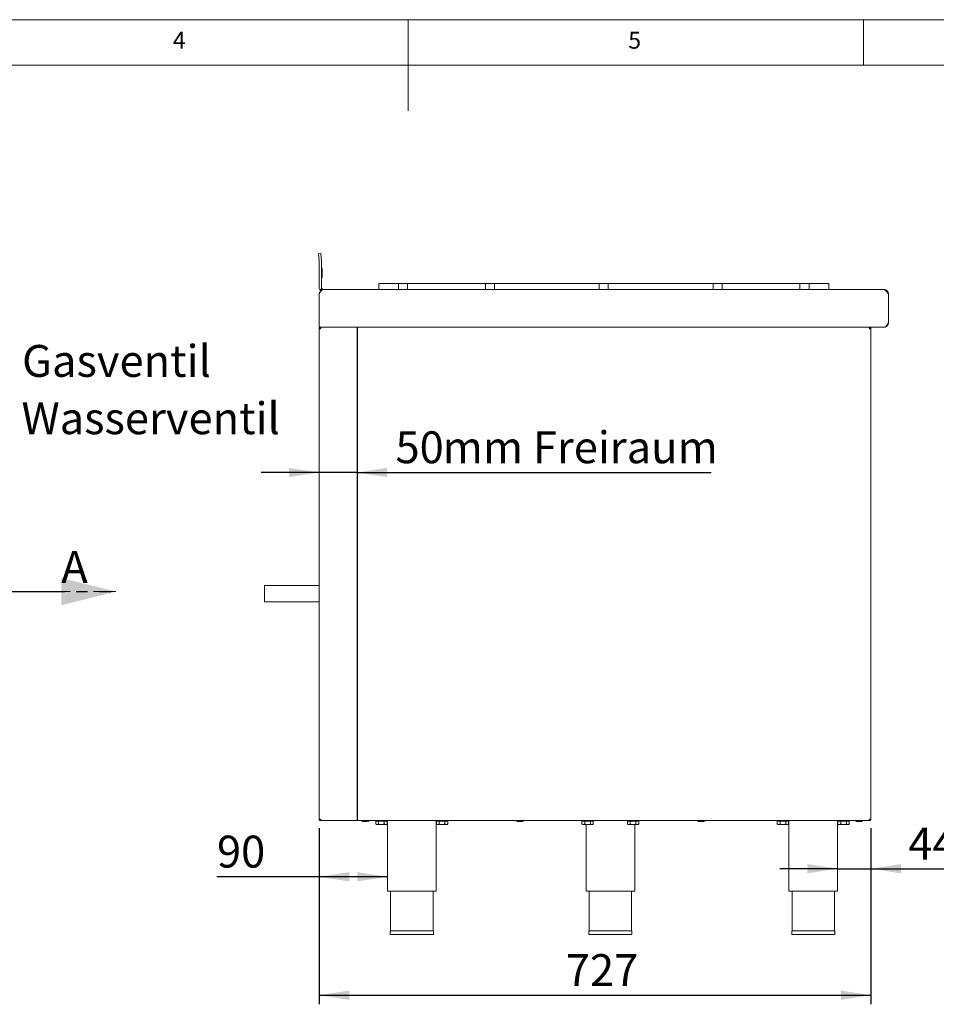
# Model space of a CAD drawing. Units: millimetres. Extents: x 5 to 415, y 5 to 292.
# Drawn here: x 167 to 268, y 184 to 292 of the extents above; entities that cross this region are included whole.
import ezdxf

# ---------------------------------------------------------------- set-up
doc = ezdxf.new("R2010")
doc.units = ezdxf.units.MM
doc.linetypes.add('HIDDEN', pattern=[1.905, 1.27, -0.635])
doc.linetypes.add('PHANTOM', pattern=[12.7, 6.35, -1.27, 1.27, -1.27, 1.27, -1.27])
doc.layers.add('BEMAßUNG', color=96, linetype='Continuous')
doc.styles.add('SLDTEXTSTYLE0', font='TXT', dxfattribs={"width": 0.75})
doc.dimstyles.new('SLDDIMSTYLE2', dxfattribs={"dimtxt": 3.5, "dimasz": 3.302, "dimexe": 0, "dimexo": 0.0625, "dimgap": 0.875, "dimtad": 1, "dimlfac": 12, "dimrnd": 1e-09, "dimzin": 12, "dimdsep": 46, "dimtxsty": 'SLDTEXTSTYLE0', "dimsah": 1, "dimcen": 0.09, "dimadec": 0, "dimazin": 3, "dimtfac": 1, "dimtofl": 0, "dimtmove": 0, "dimatfit": 3, "dimfxl": 0, "dimfrac": 2, "dimtolj": 1, "dimtzin": 12, "dimarcsym": 0})
doc.dimstyles.new('SLDDIMSTYLE3', dxfattribs={"dimtxt": 3.5, "dimasz": 3.302, "dimexe": 0, "dimexo": 0.0625, "dimgap": 0.875, "dimtad": 1, "dimlfac": 12, "dimrnd": 1e-09, "dimzin": 12, "dimdsep": 46, "dimtxsty": 'SLDTEXTSTYLE0', "dimsah": 1, "dimcen": 0.09, "dimadec": 0, "dimazin": 3, "dimtfac": 1, "dimtmove": 0, "dimatfit": 0, "dimfxl": 0, "dimfrac": 2, "dimtolj": 1, "dimtzin": 12, "dimarcsym": 0})
doc.dimstyles.new('SLDDIMSTYLE6', dxfattribs={"dimtxt": 3.5, "dimasz": 3.302, "dimexe": 0, "dimexo": 0.0625, "dimgap": 0.875, "dimtad": 1, "dimdec": 0, "dimlfac": 12, "dimrnd": 1e-09, "dimzin": 12, "dimdsep": 46, "dimtxsty": 'SLDTEXTSTYLE0', "dimsah": 1, "dimcen": 0.09, "dimadec": 0, "dimazin": 3, "dimtfac": 1, "dimtofl": 0, "dimtmove": 0, "dimatfit": 3, "dimfxl": 0, "dimfrac": 2, "dimtolj": 1, "dimtzin": 12, "dimarcsym": 0})

# ---------------------------------------------------------------- blocks, each defined once
blk = doc.blocks.new('_D_12')
at = {"layer": 'BEMAßUNG'}
for p, q in [((200.22, 242.28), (193.87, 242.28)), ((204.39, 242.28), (200.22, 242.28)), ((204.39, 242.28), (243.27, 242.28))]:
    blk.add_line(p, q, dxfattribs=at)
for points in [[(200.22, 242.28), (196.92, 242.79), (196.92, 241.78)], [(204.39, 242.28), (207.69, 241.78), (207.69, 242.79)]]:
    blk.add_solid(points, dxfattribs=at)
at = {"layer": 'BEMAßUNG', "char_height": 3.5, "attachment_point": 1, "style": 'SLDTEXTSTYLE0'}
for s, insert in [('50', (208.61, 246.8)), ('mm Freiraum', (213.78, 246.8))]:
    blk.add_mtext(s, dxfattribs=dict(at, insert=insert))
blk = doc.blocks.new('_D_13')
at = {"layer": 'BEMAßUNG'}
for p, q in [((200.22, 203.23), (200.22, 183.89)), ((260.81, 203.23), (260.81, 183.89)), ((200.22, 184.89), (260.81, 184.89))]:
    blk.add_line(p, q, dxfattribs=at)
for points in [[(200.22, 184.89), (203.53, 184.38), (203.53, 185.4)], [(260.81, 184.89), (257.51, 185.4), (257.51, 184.38)]]:
    blk.add_solid(points, dxfattribs=at)
at = {"layer": 'BEMAßUNG', "insert": (227.31, 189.4), "char_height": 3.5, "attachment_point": 1, "style": 'SLDTEXTSTYLE0'}
blk.add_mtext('727', dxfattribs=at)
blk = doc.blocks.new('_D_14')
at = {"layer": 'BEMAßUNG'}
for p, q in [((260.81, 203.23), (260.81, 197.78)), ((257.14, 198.78), (250.79, 198.78)), ((257.14, 198.78), (260.81, 198.78)), ((260.81, 198.78), (270.08, 198.78))]:
    blk.add_line(p, q, dxfattribs=at)
for points in [[(257.14, 198.78), (253.84, 199.29), (253.84, 198.27)], [(260.81, 198.78), (264.11, 198.27), (264.11, 199.29)]]:
    blk.add_solid(points, dxfattribs=at)
at = {"layer": 'BEMAßUNG', "insert": (264.91, 203.29), "char_height": 3.5, "attachment_point": 1, "style": 'SLDTEXTSTYLE0'}
blk.add_mtext('44', dxfattribs=at)
blk = doc.blocks.new('_D_15')
at = {"layer": 'BEMAßUNG'}
for p, q in [((200.22, 203.23), (200.22, 196.89)), ((200.22, 197.89), (189.01, 197.89)), ((207.73, 197.89), (200.22, 197.89))]:
    blk.add_line(p, q, dxfattribs=at)
for points in [[(200.22, 197.89), (203.53, 197.39), (203.53, 198.4)], [(207.73, 197.89), (204.43, 198.4), (204.43, 197.39)]]:
    blk.add_solid(points, dxfattribs=at)
at = {"layer": 'BEMAßUNG', "insert": (189.01, 202.41), "char_height": 3.5, "attachment_point": 1, "style": 'SLDTEXTSTYLE0'}
blk.add_mtext('90', dxfattribs=at)
blk = doc.blocks.new('SW_PROJECTIONARROW_0')
at = {"color": 0, "linetype": 'HIDDEN', "lineweight": 0}
blk.add_line((165.92, 229.21), (177.92, 229.21), dxfattribs=at)
blk.add_line((165.92, 229.21), (177.92, 229.21), dxfattribs=at)
at = {"color": 0, "linetype": 'PHANTOM', "lineweight": 30}
blk.add_line((165.92, 229.21), (177.92, 229.21), dxfattribs=at)
at = {"color": 0, "linetype": 'Continuous', "lineweight": 15}
blk.add_solid([(177.92, 229.21), (171.92, 230.71), (171.92, 227.71)], dxfattribs=at)
blk.add_solid([(177.92, 229.21), (171.92, 230.71), (171.92, 227.71)], dxfattribs=at)
at = {"color": 0, "linetype": 'Continuous', "lineweight": 15, "insert": (171.92, 233.66), "char_height": 3.5, "attachment_point": 1, "style": 'SLDTEXTSTYLE0'}
blk.add_mtext('A', dxfattribs=at)
blk.add_mtext('A', dxfattribs=at)

msp = doc.modelspace()

# ---------------------------------------------------------------- linework, layer by layer
at = {"color": 7, "linetype": 'Continuous', "lineweight": 0}
for p, q in [((415, 292), (5, 292)), ((210, 292), (210, 282)), ((260, 287), (260, 292)), ((410, 287), (10, 287))]:
    msp.add_line(p, q, dxfattribs=at)
at = {"color": 7, "linetype": 'Continuous', "lineweight": 15}
for p, q in [((200.15242, 266.29614), (200.40147, 266.31793)), ((200.22363, 265.48228), (200.15242, 266.29614)), ((200.47268, 265.50407), (200.40147, 266.31793)), ((200.22458, 262.64352), (200.22458, 265.46049)), ((200.47458, 262.64352), (200.47458, 265.46049)), ((200.56833, 264.72685), (200.47458, 264.72685)), ((200.55791, 264.72685), (200.47458, 264.72685)), ((200.47458, 264.31285), (200.55791, 264.31285)), ((200.47458, 264.13925), (200.55791, 264.13925)), ((200.55791, 264.31285), (200.55791, 264.72685)), ((200.55791, 264.31285), (200.55791, 264.13925)), ((200.55791, 263.68518), (200.55791, 264.13925)), ((200.55791, 263.68518), (200.47458, 263.68518)), ((206.76601, 262.39351), (206.76601, 263.01855)), ((206.76601, 263.01855), (206.93268, 263.01855)), ((206.93268, 263.01855), (208.76601, 263.01855)), ((208.76601, 263.01855), (208.93268, 263.01855)), ((208.93268, 262.39351), (208.93268, 263.01855)), ((208.93268, 263.01855), (209.09934, 263.01855)), ((209.09934, 263.01855), (209.76601, 263.01855)), ((209.76601, 263.01855), (209.93268, 263.01855)), ((209.93268, 263.01855), (209.93268, 262.39351)), ((209.93268, 263.01855), (210.09934, 263.01855)), ((210.09934, 263.01855), (218.30768, 263.01855)), ((218.30768, 263.01855), (218.47434, 263.01855)), ((218.47434, 262.39351), (218.47434, 263.01855)), ((218.47434, 263.01855), (218.64101, 263.01855)), ((218.64101, 263.01855), (219.30768, 263.01855)), ((219.30768, 263.01855), (219.47434, 263.01855)), ((219.47434, 263.01855), (219.47434, 262.39351)), ((219.47434, 263.01855), (219.64101, 263.01855)), ((219.64101, 263.01855), (230.80768, 263.01855)), ((230.80768, 263.01855), (230.97434, 263.01855)), ((230.97434, 262.39351), (230.97434, 263.01855)), ((230.97434, 263.01855), (231.14101, 263.01855)), ((231.14101, 263.01855), (231.80768, 263.01855)), ((231.80768, 263.01855), (231.97434, 263.01855)), ((231.97434, 263.01855), (231.97434, 262.39351)), ((231.97434, 263.01855), (232.14101, 263.01855)), ((232.14101, 263.01855), (243.30768, 263.01855)), ((243.30768, 263.01855), (243.47434, 263.01855)), ((243.47434, 262.39351), (243.47434, 263.01855)), ((243.47434, 263.01855), (243.64101, 263.01855)), ((243.64101, 263.01855), (244.30768, 263.01855)), ((244.30768, 263.01855), (244.47434, 263.01855)), ((244.47434, 263.01855), (244.47434, 262.39351)), ((244.47434, 263.01855), (244.64101, 263.01855)), ((244.64101, 263.01855), (252.84934, 263.01855)), ((252.84934, 263.01855), (253.01601, 263.01855)), ((253.01601, 262.39351), (253.01601, 263.01855)), ((253.01601, 263.01855), (253.18268, 263.01855)), ((253.18268, 263.01855), (253.84934, 263.01855)), ((253.84934, 263.01855), (254.01601, 263.01855)), ((254.01601, 263.01855), (254.01601, 262.39351)), ((254.01601, 263.01855), (254.18268, 263.01855)), ((254.18268, 263.01855), (256.01601, 263.01855)), ((256.01601, 263.01855), (256.18268, 263.01855)), ((256.18268, 263.01855), (256.18268, 262.39351)), ((200.22591, 261.89352), (200.22591, 258.72685)), ((200.22626, 261.89352), (200.22626, 261.94896)), ((200.22626, 258.72685), (200.22626, 261.89352)), ((200.52234, 262.49655), (200.32011, 262.34958)), ((200.55979, 262.45552), (200.395, 262.26752)), ((200.46454, 262.22761), (200.395, 262.26752)), ((200.64546, 262.40637), (200.55979, 262.45552)), ((200.64546, 262.40637), (200.62753, 262.35264)), ((200.65149, 262.40444), (200.63781, 262.35969)), ((200.65149, 262.40444), (200.64546, 262.40637)), ((200.72458, 262.39351), (200.65149, 262.40444)), ((200.72458, 262.39351), (200.77674, 262.39351)), ((200.77674, 262.39351), (262.17176, 262.39351)), ((262.17176, 262.39351), (262.22434, 262.39351)), ((262.72225, 261.89352), (262.72225, 258.72685)), ((262.72434, 258.72685), (262.72434, 261.89352)), ((200.22591, 258.47685), (200.22591, 258.72685)), ((200.22626, 258.47685), (200.22591, 258.47685)), ((200.22626, 258.46365), (200.22591, 258.47685)), ((200.22591, 258.22685), (200.22591, 258.47685)), ((200.22626, 258.22685), (200.22626, 258.72685)), ((200.39087, 258.06018), (200.2242, 258.06018)), ((200.2242, 204.22685), (200.2242, 258.06018)), ((200.22591, 258.22685), (200.22626, 258.22685)), ((262.2679, 258.22685), (200.22626, 258.22685)), ((200.39087, 258.22685), (200.39087, 258.14351)), ((200.4009, 258.14351), (200.39087, 258.14351)), ((260.64087, 258.14351), (260.63084, 258.14351)), ((260.64087, 258.22685), (260.64087, 258.14351)), ((260.80754, 258.06018), (260.64087, 258.06018)), ((260.76044, 258.17546), (260.80572, 258.17546)), ((260.80572, 258.17546), (260.80572, 258.06018)), ((260.80754, 204.22685), (260.80754, 258.06018)), ((200.2242, 229.86435), (194.2242, 229.86435)), ((194.2242, 229.86435), (194.2242, 228.08935)), ((194.2242, 228.08935), (200.2242, 228.08935)), ((200.2242, 204.22685), (200.39087, 204.22685)), ((200.39087, 204.06018), (200.39087, 204.14352)), ((200.39087, 204.14352), (200.4009, 204.14352)), ((200.39087, 204.06018), (200.42033, 204.06018)), ((200.42033, 204.06018), (260.61141, 204.06018)), ((206.44041, 204.01018), (206.44041, 203.70231)), ((206.44041, 204.01018), (206.75314, 204.01018)), ((206.44041, 203.70231), (206.5242, 203.61852)), ((206.5242, 203.61852), (206.59677, 203.61852)), ((206.58253, 204.06018), (206.58253, 204.01018)), ((206.59677, 203.61852), (207.06587, 203.61852)), ((206.75314, 204.01018), (206.75314, 203.70231)), ((206.75314, 204.01018), (207.3786, 204.01018)), ((207.53497, 203.61852), (207.06587, 203.61852)), ((207.3786, 204.01018), (207.3786, 203.70231)), ((207.3786, 204.01018), (207.69133, 204.01018)), ((207.53497, 203.61852), (207.60753, 203.61852)), ((207.5492, 204.01018), (207.5492, 204.06018)), ((207.60753, 203.61852), (207.69133, 203.70231)), ((207.69133, 204.01018), (207.69133, 203.70231)), ((207.73253, 204.06018), (207.73253, 196.31018)), ((213.06587, 196.31018), (213.06587, 204.06018)), ((213.10707, 204.01018), (213.10707, 203.70231)), ((213.10707, 204.01018), (213.4198, 204.01018)), ((213.10707, 203.70231), (213.19087, 203.61852)), ((213.19087, 203.61852), (213.26344, 203.61852)), ((213.2492, 204.06018), (213.2492, 204.01018)), ((213.26344, 203.61852), (213.73253, 203.61852)), ((213.4198, 204.01018), (213.4198, 203.70231)), ((213.4198, 204.01018), (214.04527, 204.01018)), ((214.20163, 203.61852), (213.73253, 203.61852)), ((214.04527, 204.01018), (214.04527, 203.70231)), ((214.04527, 204.01018), (214.358, 204.01018)), ((214.20163, 203.61852), (214.2742, 203.61852)), ((214.21587, 204.01018), (214.21587, 204.06018)), ((214.2742, 203.61852), (214.358, 203.70231)), ((214.358, 204.01018), (214.358, 203.70231)), ((229.07793, 204.01018), (229.07793, 203.70231)), ((229.07793, 204.01018), (229.38595, 204.01018)), ((229.081, 203.69922), (229.1617, 203.61852)), ((229.1617, 203.61852), (229.23194, 203.61852)), ((229.22003, 204.06018), (229.22003, 204.01018)), ((229.69867, 203.61852), (229.23194, 203.61852)), ((229.38595, 204.01018), (229.38595, 203.70231)), ((229.38595, 204.01018), (230.01139, 204.01018)), ((229.5367, 203.61852), (229.5367, 196.31018)), ((229.69867, 203.61852), (230.1701, 203.61852)), ((230.01139, 204.01018), (230.01139, 203.70231)), ((230.01139, 204.01018), (230.32881, 204.01018)), ((230.1701, 203.61852), (230.24504, 203.61852)), ((230.1867, 204.01018), (230.1867, 204.06018)), ((230.24504, 203.61852), (230.32574, 203.69922)), ((230.32881, 204.01018), (230.32881, 203.70231)), ((234.07793, 204.01018), (234.07793, 203.70231)), ((234.07793, 204.01018), (234.38595, 204.01018)), ((234.081, 203.69922), (234.1617, 203.61852)), ((234.1617, 203.61852), (234.23194, 203.61852)), ((234.22003, 204.06018), (234.22003, 204.01018)), ((234.69867, 203.61852), (234.23194, 203.61852)), ((234.38595, 204.01018), (234.38595, 203.70231)), ((234.38595, 204.01018), (235.01139, 204.01018)), ((234.69867, 203.61852), (235.1701, 203.61852)), ((234.87004, 196.31018), (234.87004, 203.61852)), ((235.01139, 204.01018), (235.01139, 203.70231)), ((235.01139, 204.01018), (235.32881, 204.01018)), ((235.1701, 203.61852), (235.24504, 203.61852)), ((235.1867, 204.01018), (235.1867, 204.06018)), ((235.24504, 203.61852), (235.32574, 203.69922)), ((235.32881, 204.01018), (235.32881, 203.70231)), ((250.5154, 204.01018), (250.5154, 203.70231)), ((250.5154, 204.01018), (250.82814, 204.01018)), ((250.5154, 203.70231), (250.5992, 203.61852)), ((250.5992, 203.61852), (250.67177, 203.61852)), ((250.65754, 204.06018), (250.65754, 204.01018)), ((250.67177, 203.61852), (251.14087, 203.61852)), ((250.82814, 204.01018), (250.82814, 203.70231)), ((250.82814, 204.01018), (251.4536, 204.01018)), ((251.60997, 203.61852), (251.14087, 203.61852)), ((251.4536, 204.01018), (251.4536, 203.70231)), ((251.4536, 204.01018), (251.76633, 204.01018)), ((251.60997, 203.61852), (251.68254, 203.61852)), ((251.6242, 204.01018), (251.6242, 204.06018)), ((251.68254, 203.61852), (251.76633, 203.70231)), ((251.76633, 204.01018), (251.76633, 203.70231)), ((251.80754, 204.06018), (251.80754, 196.31018)), ((257.14087, 196.31018), (257.14087, 204.06018)), ((257.18207, 204.01018), (257.18207, 203.70231)), ((257.18207, 204.01018), (257.4948, 204.01018)), ((257.18207, 203.70231), (257.26587, 203.61852)), ((257.26587, 203.61852), (257.33844, 203.61852)), ((257.3242, 204.06018), (257.3242, 204.01018)), ((257.33844, 203.61852), (257.80753, 203.61852)), ((257.4948, 204.01018), (257.4948, 203.70231)), ((257.4948, 204.01018), (258.12027, 204.01018)), ((258.27663, 203.61852), (257.80753, 203.61852)), ((258.12027, 204.01018), (258.12027, 203.70231)), ((258.12027, 204.01018), (258.433, 204.01018)), ((258.27663, 203.61852), (258.3492, 203.61852)), ((258.29087, 204.01018), (258.29087, 204.06018)), ((258.3492, 203.61852), (258.433, 203.70231)), ((258.433, 204.01018), (258.433, 203.70231)), ((260.61141, 204.06018), (260.64087, 204.06018)), ((260.63084, 204.14352), (260.64087, 204.14352)), ((260.64042, 204.21464), (260.64087, 204.22685)), ((260.64087, 204.22685), (260.80754, 204.22685)), ((260.64087, 204.06018), (260.64087, 204.14352)), ((207.73253, 196.31018), (213.06587, 196.31018)), ((208.06587, 196.31018), (208.06587, 191.97685)), ((212.73253, 191.97685), (212.73253, 196.31018)), ((229.5367, 196.31018), (234.87004, 196.31018)), ((229.87004, 196.31018), (229.87004, 191.97685)), ((234.5367, 191.97685), (234.5367, 196.31018)), ((251.80754, 196.31018), (257.14087, 196.31018)), ((252.14087, 196.31018), (252.14087, 191.97685)), ((256.80753, 191.97685), (256.80753, 196.31018)), ((208.03253, 191.97685), (208.03253, 191.56018)), ((208.03253, 191.97685), (212.76587, 191.97685)), ((208.03253, 191.56018), (212.76587, 191.56018)), ((212.76587, 191.56018), (212.76587, 191.97685)), ((229.8367, 191.97685), (229.8367, 191.56018)), ((229.8367, 191.97685), (232.20337, 191.97685)), ((229.8367, 191.56018), (232.20337, 191.56018)), ((232.20337, 191.97685), (234.57004, 191.97685)), ((232.20337, 191.56018), (234.57004, 191.56018)), ((234.57004, 191.56018), (234.57004, 191.97685)), ((252.10753, 191.97685), (252.10753, 191.56018)), ((252.10753, 191.97685), (256.84087, 191.97685)), ((252.10753, 191.56018), (256.84087, 191.56018)), ((256.84087, 191.56018), (256.84087, 191.97685))]:
    msp.add_line(p, q, dxfattribs=at)
for centre, radius, start, end in [((199.97458, 265.46049), 0.25, 0, 5), ((199.97458, 265.46049), 0.5, 0, 5), ((200.72458, 262.64352), 0.5, 180, 216.0067925), ((200.72458, 262.64352), 0.25, 180, 216.0067925), ((205.00337, 204.06018), 0.09167, 180, 270), ((205.6117, 204.06018), 0.09167, 270, 0), ((221.9617, 204.06018), 0.09167, 180, 270), ((222.57003, 204.06018), 0.09167, 270, 0), ((241.8367, 204.06018), 0.09167, 180, 270), ((242.44503, 204.06018), 0.09167, 270, 0), ((259.2117, 204.06018), 0.09167, 180, 270), ((259.82003, 204.06018), 0.09167, 270, 0)]:
    msp.add_arc(centre, radius, start, end, dxfattribs=at)
for points, knots in [([(200.22591, 261.89352), (200.22988, 261.92628), (200.23754, 261.98962), (200.28508, 262.06532), (200.33135, 262.09377), (200.35017, 262.10534)], [0, 0, 0, 0, 0.38858572, 0.751339425, 1, 1, 1, 1]), ([(200.22626, 261.94896), (200.27213, 262.00875), (200.36388, 262.12832), (200.5015, 262.27363), (200.63912, 262.3741), (200.73087, 262.38704), (200.77674, 262.39351)], [0, 0, 0, 0, 0.250000628, 0.499997802, 0.749997651, 1, 1, 1, 1]), ([(200.395, 262.26752), (200.3832, 262.27817), (200.35968, 262.29939), (200.33327, 262.33288), (200.32011, 262.34958)], [0, 0, 0, 0, 0.5016473993, 1, 1, 1, 1]), ([(200.55979, 262.45552), (200.55472, 262.46002), (200.54805, 262.46595), (200.5327, 262.48294), (200.5261, 262.49161), (200.52234, 262.49655)], [0, 0, 0, 0, 0.5757501785, 0.7582731607, 1, 1, 1, 1]), ([(262.17176, 262.39351), (262.21764, 262.386), (262.30938, 262.37097), (262.44701, 262.25535), (262.58462, 262.09007), (262.67637, 261.95903), (262.72225, 261.89352)], [0, 0, 0, 0, 0.250003192, 0.500001402, 0.750000147, 1, 1, 1, 1]), ([(262.72434, 261.89352), (262.71683, 261.95903), (262.7018, 262.09007), (262.58617, 262.25535), (262.4209, 262.37097), (262.28986, 262.386), (262.22434, 262.39351)], [0, 0, 0, 0, 0.249996809, 0.499999116, 0.750001423, 1, 1, 1, 1]), ([(262.72225, 258.72685), (262.68438, 258.66133), (262.60866, 258.5303), (262.49508, 258.36502), (262.38149, 258.2494), (262.30577, 258.23437), (262.2679, 258.22685)], [0, 0, 0, 0, 0.249999689, 0.499998725, 0.749996576, 1, 1, 1, 1]), ([(262.28062, 258.23103), (262.28362, 258.23104), (262.32653, 258.23119), (262.40723, 258.25829), (262.51389, 258.3128), (262.60398, 258.39414), (262.67178, 258.49372), (262.71599, 258.60687), (262.72156, 258.68686), (262.72434, 258.72685)], [0, 0, 0, 0, 0.0123522165, 0.1769587704, 0.3415679039, 0.5061776051, 0.6707830629, 0.835394992, 1, 1, 1, 1]), ([(200.39087, 258.22685), (200.36903, 258.22434), (200.32535, 258.21933), (200.27026, 258.18079), (200.23172, 258.1257), (200.22671, 258.08202), (200.2242, 258.06018)], [0, 0, 0, 0, 0.250002616, 0.499994113, 0.74999575, 1, 1, 1, 1]), ([(200.39087, 258.14351), (200.37995, 258.14226), (200.35811, 258.13976), (200.33057, 258.12049), (200.31129, 258.09294), (200.30879, 258.0711), (200.30753, 258.06018)], [0, 0, 0, 0, 0.2500003034, 0.5000044731, 0.7499765431, 1, 1, 1, 1]), ([(200.39087, 258.06018), (200.39332, 258.08202), (200.39823, 258.1257), (200.4056, 258.18079), (200.41297, 258.21933), (200.41788, 258.22435), (200.42033, 258.22685)], [0, 0, 0, 0, 0.250004876, 0.500011236, 0.749991445, 1, 1, 1, 1]), ([(260.61141, 258.22685), (260.61386, 258.22435), (260.61877, 258.21933), (260.62614, 258.18079), (260.6335, 258.1257), (260.63841, 258.08202), (260.64087, 258.06018)], [0, 0, 0, 0, 0.250009155, 0.499989831, 0.749994523, 1, 1, 1, 1]), ([(260.80754, 258.06018), (260.80503, 258.08202), (260.80002, 258.1257), (260.76148, 258.18079), (260.70638, 258.21933), (260.66271, 258.22434), (260.64087, 258.22685)], [0, 0, 0, 0, 0.2500010239, 0.5000033977, 0.7499952977, 1, 1, 1, 1]), ([(260.7242, 258.06018), (260.72295, 258.0711), (260.72045, 258.09294), (260.70117, 258.12049), (260.67363, 258.13976), (260.65179, 258.14226), (260.64087, 258.14351)], [0, 0, 0, 0, 0.250015807, 0.499984899, 0.749984193, 1, 1, 1, 1]), ([(200.2242, 204.22685), (200.22671, 204.20501), (200.23172, 204.16133), (200.27026, 204.10624), (200.32535, 204.0677), (200.36903, 204.06269), (200.39087, 204.06018)], [0, 0, 0, 0, 0.250000465, 0.5, 0.749999535, 1, 1, 1, 1]), ([(200.30753, 204.22685), (200.30879, 204.21593), (200.31129, 204.19409), (200.33056, 204.16654), (200.35811, 204.14727), (200.37995, 204.14477), (200.39087, 204.14352)], [0, 0, 0, 0, 0.250000402, 0.5, 0.749999598, 1, 1, 1, 1]), ([(200.42033, 204.06018), (200.41788, 204.06269), (200.41297, 204.0677), (200.4056, 204.10624), (200.39823, 204.16133), (200.39332, 204.20501), (200.39087, 204.22685)], [0, 0, 0, 0, 0.2500064033, 0.4999946512, 0.7499989091, 1, 1, 1, 1]), ([(200.39087, 204.22685), (200.39103, 204.20441), (200.39124, 204.1736), (200.39146, 204.14945), (200.39152, 204.14289)], [0, 0, 0, 0, 0.728252612, 1, 1, 1, 1]), ([(205.00744, 203.96852), (205.00622, 203.96852), (205.00017, 203.96852), (205.02645, 203.96852), (205.06848, 203.96852), (205.11277, 203.96852), (205.16489, 203.96852), (205.23906, 203.96852), (205.29824, 203.96852), (205.33671, 203.96852)], [0, 0, 0, 0, 0.057290673, 0.283024865, 0.404546532, 0.528641927, 0.652740414, 0.774260107, 1, 1, 1, 1]), ([(205.33671, 203.96852), (205.37429, 203.96852), (205.43209, 203.96852), (205.49695, 203.96852), (205.52299, 203.96852), (205.535, 203.96852)], [0, 0, 0, 0, 0.50034205, 0.769678021, 1, 1, 1, 1]), ([(206.59677, 203.61852), (206.56926, 203.62336), (206.51467, 203.63297), (206.46503, 203.67932), (206.44041, 203.70231)], [0, 0, 0, 0, 0.503994237, 1, 1, 1, 1]), ([(206.75314, 203.70231), (206.73173, 203.68274), (206.68817, 203.64292), (206.63418, 203.62024), (206.60332, 203.61882), (206.59677, 203.61852)], [0, 0, 0, 0, 0.432380118, 0.8795566, 1, 1, 1, 1]), ([(207.06587, 203.61852), (207.05996, 203.61858), (206.97579, 203.61946), (206.86752, 203.64777), (206.77505, 203.69186), (206.75314, 203.70231)], [0, 0, 0, 0, 0.0544509245, 0.7759317923, 1, 1, 1, 1]), ([(207.3786, 203.70231), (207.34193, 203.68482), (207.2434, 203.63781), (207.13434, 203.62596), (207.06587, 203.61852)], [0, 0, 0, 0, 0.372138211, 1, 1, 1, 1]), ([(207.53497, 203.61852), (207.50745, 203.62336), (207.45287, 203.63297), (207.40322, 203.67932), (207.3786, 203.70231)], [0, 0, 0, 0, 0.503994121, 1, 1, 1, 1]), ([(207.69133, 203.70231), (207.66992, 203.68274), (207.62637, 203.64292), (207.57237, 203.62024), (207.54151, 203.61882), (207.53497, 203.61852)], [0, 0, 0, 0, 0.432380036, 0.879543508, 1, 1, 1, 1]), ([(213.26344, 203.61852), (213.23593, 203.62336), (213.18134, 203.63297), (213.1317, 203.67932), (213.10707, 203.70231)], [0, 0, 0, 0, 0.503994343, 1, 1, 1, 1]), ([(213.4198, 203.70231), (213.39839, 203.68274), (213.35484, 203.64292), (213.30085, 203.62024), (213.26999, 203.61882), (213.26344, 203.61852)], [0, 0, 0, 0, 0.432380142, 0.879556654, 1, 1, 1, 1]), ([(213.73253, 203.61852), (213.72663, 203.61858), (213.64246, 203.61946), (213.53419, 203.64777), (213.44172, 203.69186), (213.4198, 203.70231)], [0, 0, 0, 0, 0.05445095, 0.775931688, 1, 1, 1, 1]), ([(214.04527, 203.70231), (214.0086, 203.68482), (213.91006, 203.63781), (213.80101, 203.62596), (213.73253, 203.61852)], [0, 0, 0, 0, 0.372137312, 1, 1, 1, 1]), ([(214.20163, 203.61852), (214.17412, 203.62336), (214.11954, 203.63297), (214.06989, 203.67932), (214.04527, 203.70231)], [0, 0, 0, 0, 0.503993898, 1, 1, 1, 1]), ([(214.358, 203.70231), (214.33659, 203.68274), (214.29304, 203.64292), (214.23904, 203.62024), (214.20818, 203.61882), (214.20163, 203.61852)], [0, 0, 0, 0, 0.432380036, 0.879543508, 1, 1, 1, 1]), ([(221.98425, 203.96852), (222.00008, 203.96852), (222.03298, 203.96852), (222.11153, 203.96852), (222.18567, 203.96852), (222.24759, 203.96852), (222.3102, 203.96852), (222.38756, 203.96852), (222.4727, 203.96852), (222.53258, 203.96852), (222.56203, 203.96852), (222.56699, 203.96852), (222.56949, 203.96852)], [0, 0, 0, 0, 0.1289371465, 0.2679929066, 0.3428468332, 0.4192917302, 0.4957344341, 0.570589252, 0.7096459622, 0.8486995976, 0.9235563522, 1, 1, 1, 1]), ([(229.23194, 203.61852), (229.22903, 203.61858), (229.18758, 203.61946), (229.13426, 203.64777), (229.08872, 203.69186), (229.07793, 203.70231)], [0, 0, 0, 0, 0.054449032, 0.775932041, 1, 1, 1, 1]), ([(229.38595, 203.70231), (229.36789, 203.68482), (229.31936, 203.63781), (229.26566, 203.62596), (229.23194, 203.61852)], [0, 0, 0, 0, 0.372137426, 1, 1, 1, 1]), ([(229.69867, 203.61852), (229.64365, 203.62336), (229.53448, 203.63297), (229.43519, 203.67932), (229.38595, 203.70231)], [0, 0, 0, 0, 0.50399501, 1, 1, 1, 1]), ([(230.01139, 203.70231), (229.96857, 203.68274), (229.88147, 203.64292), (229.77348, 203.62024), (229.71176, 203.61882), (229.69867, 203.61852)], [0, 0, 0, 0, 0.432385506, 0.879549423, 1, 1, 1, 1]), ([(230.1701, 203.61852), (230.14217, 203.62336), (230.08677, 203.63297), (230.03638, 203.67932), (230.01139, 203.70231)], [0, 0, 0, 0, 0.50399831, 1, 1, 1, 1]), ([(230.32881, 203.70231), (230.30708, 203.68274), (230.26287, 203.64292), (230.20807, 203.62024), (230.17674, 203.61882), (230.1701, 203.61852)], [0, 0, 0, 0, 0.432384164, 0.879551676, 1, 1, 1, 1]), ([(234.23194, 203.61852), (234.22903, 203.61858), (234.18758, 203.61946), (234.13426, 203.64777), (234.08872, 203.69186), (234.07793, 203.70231)], [0, 0, 0, 0, 0.054449032, 0.775932041, 1, 1, 1, 1]), ([(234.38595, 203.70231), (234.36789, 203.68482), (234.31936, 203.63781), (234.26566, 203.62596), (234.23194, 203.61852)], [0, 0, 0, 0, 0.372137426, 1, 1, 1, 1]), ([(234.69867, 203.61852), (234.64365, 203.62336), (234.53448, 203.63297), (234.43519, 203.67932), (234.38595, 203.70231)], [0, 0, 0, 0, 0.50399501, 1, 1, 1, 1]), ([(235.01139, 203.70231), (234.96857, 203.68274), (234.88147, 203.64292), (234.77348, 203.62024), (234.71176, 203.61882), (234.69867, 203.61852)], [0, 0, 0, 0, 0.432385506, 0.879549423, 1, 1, 1, 1]), ([(235.1701, 203.61852), (235.14217, 203.62336), (235.08677, 203.63297), (235.03638, 203.67932), (235.01139, 203.70231)], [0, 0, 0, 0, 0.50399831, 1, 1, 1, 1]), ([(235.32881, 203.70231), (235.30708, 203.68274), (235.26287, 203.64292), (235.20807, 203.62024), (235.17674, 203.61882), (235.1701, 203.61852)], [0, 0, 0, 0, 0.432384164, 0.879551676, 1, 1, 1, 1]), ([(241.85925, 203.96852), (241.87508, 203.96852), (241.90798, 203.96852), (241.98653, 203.96852), (242.06067, 203.96852), (242.12259, 203.96852), (242.1852, 203.96852), (242.26256, 203.96852), (242.3477, 203.96852), (242.40758, 203.96852), (242.43704, 203.96852), (242.44199, 203.96852), (242.44449, 203.96852)], [0, 0, 0, 0, 0.12893714, 0.267991693, 0.342848444, 0.419291842, 0.495734542, 0.570589356, 0.70964606, 0.848698763, 0.923556602, 1, 1, 1, 1]), ([(250.67177, 203.61852), (250.64426, 203.62336), (250.58968, 203.63297), (250.54003, 203.67932), (250.5154, 203.70231)], [0, 0, 0, 0, 0.503989821, 1, 1, 1, 1]), ([(250.82814, 203.70231), (250.80673, 203.68274), (250.76318, 203.64292), (250.70918, 203.62024), (250.67832, 203.61882), (250.67177, 203.61852)], [0, 0, 0, 0, 0.432380759, 0.879559825, 1, 1, 1, 1]), ([(251.14087, 203.61852), (251.13496, 203.61858), (251.05079, 203.61946), (250.94253, 203.64777), (250.85005, 203.69186), (250.82814, 203.70231)], [0, 0, 0, 0, 0.0544472211, 0.7759365362, 1, 1, 1, 1]), ([(251.4536, 203.70231), (251.41693, 203.68482), (251.3184, 203.63781), (251.20934, 203.62596), (251.14087, 203.61852)], [0, 0, 0, 0, 0.372132613, 1, 1, 1, 1]), ([(251.60997, 203.61852), (251.58246, 203.62336), (251.52787, 203.63297), (251.47822, 203.67932), (251.4536, 203.70231)], [0, 0, 0, 0, 0.503997126, 1, 1, 1, 1]), ([(251.76633, 203.70231), (251.74492, 203.68274), (251.70137, 203.64292), (251.64737, 203.62024), (251.61652, 203.61882), (251.60997, 203.61852)], [0, 0, 0, 0, 0.432383881, 0.879545779, 1, 1, 1, 1]), ([(257.33844, 203.61852), (257.31093, 203.62336), (257.25634, 203.63297), (257.2067, 203.67932), (257.18207, 203.70231)], [0, 0, 0, 0, 0.503993387, 1, 1, 1, 1]), ([(257.4948, 203.70231), (257.47339, 203.68274), (257.42984, 203.64292), (257.37585, 203.62024), (257.34499, 203.61882), (257.33844, 203.61852)], [0, 0, 0, 0, 0.432380698, 0.879552235, 1, 1, 1, 1]), ([(257.80753, 203.61852), (257.80163, 203.61858), (257.71746, 203.61946), (257.60919, 203.64777), (257.51672, 203.69186), (257.4948, 203.70231)], [0, 0, 0, 0, 0.0544472211, 0.7759365362, 1, 1, 1, 1]), ([(258.12027, 203.70231), (258.0836, 203.68482), (257.98506, 203.63781), (257.87601, 203.62596), (257.80753, 203.61852)], [0, 0, 0, 0, 0.372132613, 1, 1, 1, 1]), ([(258.27663, 203.61852), (258.24912, 203.62336), (258.19453, 203.63297), (258.14489, 203.67932), (258.12027, 203.70231)], [0, 0, 0, 0, 0.503997126, 1, 1, 1, 1]), ([(258.433, 203.70231), (258.41159, 203.68274), (258.36804, 203.64292), (258.31404, 203.62024), (258.28318, 203.61882), (258.27663, 203.61852)], [0, 0, 0, 0, 0.432376661, 0.879545831, 1, 1, 1, 1]), ([(259.21243, 203.96852), (259.21912, 203.96852), (259.22941, 203.96852), (259.27213, 203.96852), (259.31465, 203.96852), (259.36599, 203.96852), (259.43916, 203.96852), (259.53734, 203.96852), (259.63295, 203.96852), (259.70106, 203.96852), (259.74695, 203.96852), (259.78276, 203.96852), (259.81572, 203.96852), (259.8179, 203.96852), (259.81931, 203.96852)], [0, 0, 0, 0, 0.119724068, 0.184178147, 0.249998087, 0.315819596, 0.380272175, 0.499997217, 0.619726331, 0.684180409, 0.750000349, 0.815817592, 0.880274958, 1, 1, 1, 1]), ([(260.64087, 204.22685), (260.63841, 204.20501), (260.6335, 204.16133), (260.62614, 204.10624), (260.61877, 204.0677), (260.61386, 204.06269), (260.61141, 204.06018)], [0, 0, 0, 0, 0.250001691, 0.500004281, 0.749992996, 1, 1, 1, 1]), ([(260.63745, 204.14035), (260.63779, 204.14772), (260.63893, 204.17264), (260.64006, 204.20445), (260.64087, 204.22685)], [0, 0, 0, 0, 0.295884127, 1, 1, 1, 1]), ([(260.64087, 204.06018), (260.66271, 204.06269), (260.70639, 204.0677), (260.76148, 204.10624), (260.80002, 204.16133), (260.80503, 204.20501), (260.80754, 204.22685)], [0, 0, 0, 0, 0.250002551, 0.500002489, 0.750002761, 1, 1, 1, 1]), ([(260.64087, 204.14352), (260.65179, 204.14477), (260.67363, 204.14727), (260.70117, 204.16655), (260.72045, 204.19409), (260.72295, 204.21593), (260.7242, 204.22685)], [0, 0, 0, 0, 0.250015906, 0.500010628, 0.750007247, 1, 1, 1, 1])]:
    msp.add_open_spline(points, degree=3, knots=knots, dxfattribs=at)
at = {"layer": 'BEMAßUNG'}
msp.add_line((204.39087, 258.22685), (204.39087, 204.06018), dxfattribs=at)

# ---------------------------------------------------------------- block references
at = {"color": 7, "linetype": 'Continuous', "lineweight": 15}
msp.add_blockref('SW_PROJECTIONARROW_0', (0, 0), dxfattribs=at)

# ---------------------------------------------------------------- texts
at = {"color": 7, "linetype": 'Continuous', "lineweight": 0, "char_height": 1.85208, "attachment_point": 1, "style": 'SLDTEXTSTYLE0'}
for s, insert in [('4', (184.16667, 290.66802)), ('4', (184.16667, 290.66802)), ('5', (234.16667, 290.66802)), ('5', (234.16667, 290.66802))]:
    msp.add_mtext(s, dxfattribs=dict(at, insert=insert))
at = {"layer": 'BEMAßUNG', "char_height": 3.5, "attachment_point": 1, "style": 'SLDTEXTSTYLE0'}
for s, insert in [('Gasventil', (167.61362, 256.28454)), ('Wasserventil', (167.55249, 249.99131))]:
    msp.add_mtext(s, dxfattribs=dict(at, insert=insert))

# ---------------------------------------------------------------- dimensions: what is measured, and where the dimension line sits
at = {"layer": 'BEMAßUNG'}
dim = msp.add_linear_dim(base=(200.2242, 242.2837), p1=(204.39087, 258.22685), p2=(200.2242, 258.06018), text='<>mm Freiraum', dimstyle='SLDDIMSTYLE3', dxfattribs=at)
dim.commit()
dim.dimension.update_dxf_attribs({"geometry": '_D_12', "text_midpoint": (225.93983, 242.2837), "dimtype": 160})
for base, p1, p2, dimstyle, picture, middle in [((200.2242, 197.8948), (207.73253, 196.31018), (200.2242, 204.22685), 'SLDDIMSTYLE6', '_D_15', (191.6006, 197.8948)), ((260.80753, 184.89175), (200.2242, 204.22685), (260.80753, 204.22685), 'SLDDIMSTYLE2', '_D_13', (231.19391, 184.89175)), ((260.80753, 198.77947), (257.14087, 196.31018), (260.80753, 204.22685), 'SLDDIMSTYLE3', '_D_14', (267.49333, 198.77947))]:
    dim = msp.add_linear_dim(base=base, p1=p1, p2=p2, dimstyle=dimstyle, dxfattribs=at)
    dim.commit()
    dim.dimension.update_dxf_attribs({"geometry": picture, "text_midpoint": middle, "dimtype": 160})

doc.saveas('drawing.dxf')
